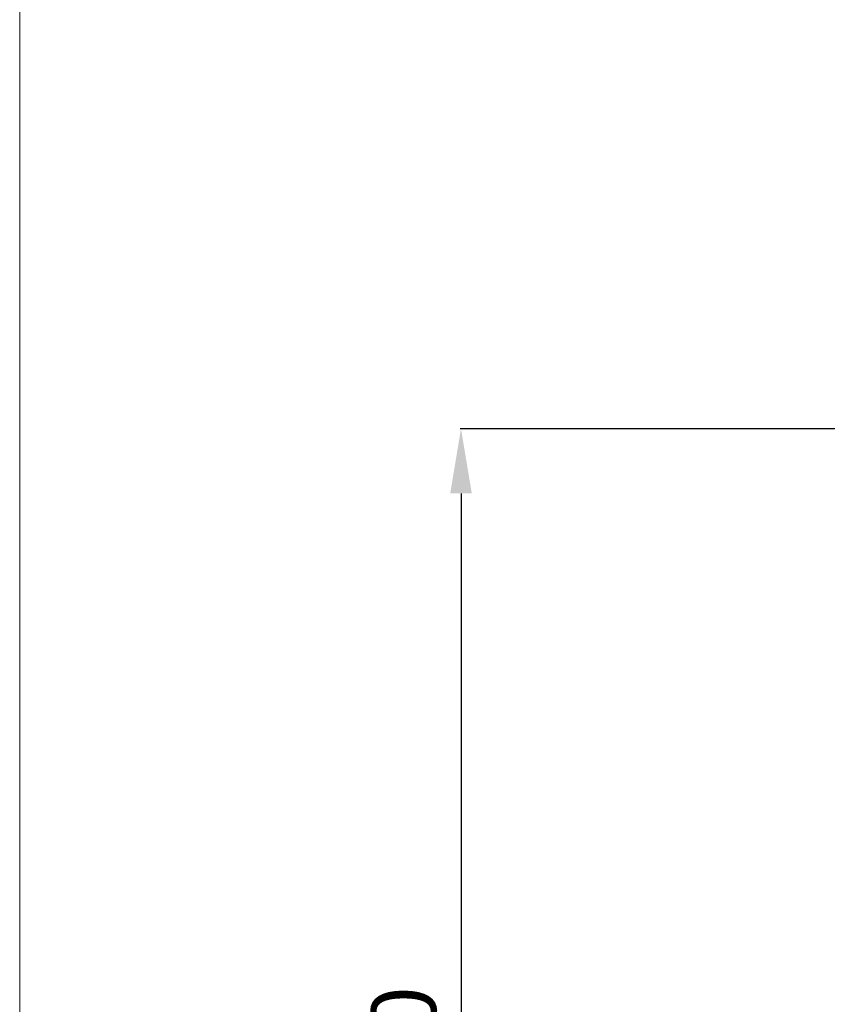
# Model space of a CAD drawing. Units: millimetres. Extents: x 7125 to 20241, y 1335 to 14102.
# Drawn here: x 16199 to 16711, y 2621 to 3229 of the extents above; entities that cross this region are included whole.
import ezdxf

# ---------------------------------------------------------------- set-up
doc = ezdxf.new("R2010")
doc.units = ezdxf.units.MM
doc.header["$MEASUREMENT"] = 0
doc.layers.get('0').update_dxf_attribs({"lineweight": 13})
doc.styles.add('Arial', font='arial.ttf')
doc.dimstyles.new('Default', dxfattribs={"dimtxt": 40, "dimasz": 30, "dimexe": 0.5, "dimexo": 0.5, "dimgap": 0.25, "dimtad": 1, "dimtoh": 1, "dimdec": 0, "dimzin": 1, "dimdsep": 46, "dimtxsty": 'Arial', "dimcen": 0.5, "dimadec": 0, "dimazin": 0, "dimtfac": 1, "dimtdec": 4, "dimtix": 1, "dimtmove": 1, "dimatfit": 3, "dimfxl": 1, "dimtolj": 1, "dimtzin": 1, "dimarcsym": 0})

# ---------------------------------------------------------------- blocks, each defined once
blk = doc.blocks.new('*D13')
at = {"color": 0, "lineweight": -2, "transparency": 16777216}
for p, q in [((16702.8, 2976.43), (16471.08, 2976.43)), ((16471.58, 2936.43), (16471.58, 2236.34)), ((16704.2, 2196.34), (16471.08, 2196.34))]:
    blk.add_line(p, q, dxfattribs=at)
at = {"color": 0, "lineweight": 50, "transparency": 16777216}
for points in [[(16464.91, 2936.43), (16478.25, 2936.43), (16471.58, 2976.43)], [(16464.91, 2236.34), (16478.25, 2236.34), (16471.58, 2196.34)]]:
    blk.add_solid(points, dxfattribs=at)
at = {"layer": 'Defpoints', "color": 0, "lineweight": 50, "transparency": 16777216}
for p in [(16703.3, 2976.43), (16471.58, 2196.34), (16704.7, 2196.34)]:
    blk.add_point(p, dxfattribs=at)
at = {"color": 0, "transparency": 16777216, "insert": (16436.16, 2586.39), "char_height": 40, "attachment_point": 5, "rotation": 90, "style": 'Arial'}
blk.add_mtext('\\A1;780', dxfattribs=at)

msp = doc.modelspace()

# ---------------------------------------------------------------- linework, layer by layer
msp.add_lwpolyline([(16198.7, 5377.25), (20240.7, 5377.25), (20240.7, 1335.25), (16198.7, 1335.25)], close=True)

# ---------------------------------------------------------------- dimensions: what is measured, and where the dimension line sits
dim = msp.add_linear_dim(base=(16471.58, 2196.34), p1=(16703.3, 2976.43), p2=(16704.7, 2196.34), angle=90, dimstyle='Default', override={"dimasz": 40, "dimgap": 15})
dim.commit()
dim.dimension.update_dxf_attribs({"geometry": '*D13', "text_midpoint": (16436.16, 2586.39)})

doc.saveas('drawing.dxf')
